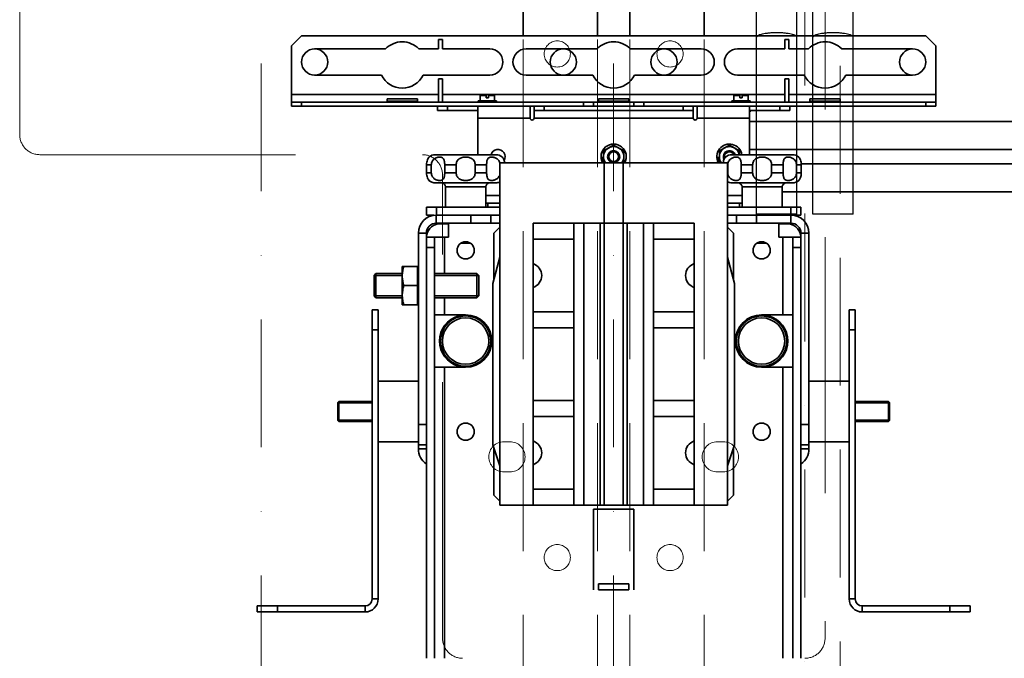
# Model space of a CAD drawing. Units: millimetres. Extents: x -285641 to -22080, y -51248 to 34289.
# Drawn here: x -283584 to -283095, y -31243 to -30926 of the extents above; entities that cross this region are included whole.
import ezdxf

# ---------------------------------------------------------------- set-up
doc = ezdxf.new("R2010")
doc.units = ezdxf.units.MM
doc.header["$LTSCALE"] = 20
doc.linetypes.add('ČERCHOVANÁ2', pattern=[12.7, 6.35, -3.175, 0, -3.175])
doc.linetypes.add('ČÁRKOVANÁ2', pattern=[9.525, 6.35, -3.175])
for name, color, linetype, lineweight in [('OSY', 1, 'ČERCHOVANÁ2', 9), ('PŘEJEZD', 7, 'ČÁRKOVANÁ2', 9), ('RÁM', 4, 'Continuous', 35), ('VODÍTKA', 36, 'Continuous', 35)]:
    doc.layers.add(name, color=color, linetype=linetype, lineweight=lineweight)
doc.layers.add('ROŠT', color=104, linetype='Continuous')

msp = doc.modelspace()

# ---------------------------------------------------------------- linework, layer by layer
at = {"layer": 'OSY', "ltscale": 0.5}
for p, q in [((-283463.6107, -34443.3389), (-283463.6107, -30093.475)), ((-283288.6107, -34443.3389), (-283288.6107, -30093.475)), ((-283193.6107, -30768.475), (-283193.6107, -34443.3389))]:
    msp.add_line(p, q, dxfattribs=at)
at = {"layer": 'PŘEJEZD', "ltscale": 0.5}
for p, q in [((-283176.1107, -30568.3549), (-283176.1107, -34102.6584)), ((-283333.6107, -33952.475), (-283333.6107, -30934.475)), ((-283296.6107, -33952.475), (-283296.6107, -30934.475)), ((-283280.6107, -33952.475), (-283280.6107, -30934.475)), ((-283243.6107, -33952.475), (-283243.6107, -30934.475))]:
    msp.add_line(p, q, dxfattribs=at)
at = {"layer": 'PŘEJEZD'}
for p, q in [((-283583.6107, -30983.475), (-283583.6107, -30633.475)), ((-283183.6107, -30653.475), (-283183.6107, -31233.475)), ((-283573.6107, -30993.475), (-283383.6107, -30993.475)), ((-283373.6107, -31233.475), (-283373.6107, -31003.475)), ((-283340.1107, -31135.975), (-283343.1107, -31135.975)), ((-283234.1107, -31135.975), (-283237.1107, -31135.975)), ((-283343.1107, -31150.975), (-283340.1107, -31150.975)), ((-283237.1107, -31150.975), (-283234.1107, -31150.975))]:
    msp.add_line(p, q, dxfattribs=at)
for centre in [(-283316.6107, -30943.475), (-283260.6107, -30943.475), (-283316.6107, -31193.475), (-283260.6107, -31193.475)]:
    msp.add_circle(centre, 6.5, dxfattribs=at)
for centre, radius, start, end in [((-283573.6107, -30983.475), 10, 180, 270), ((-283383.6107, -31003.475), 10, 0, 90), ((-283343.1107, -31143.475), 7.5, 90, 270), ((-283340.1107, -31143.475), 7.5, 270, 90), ((-283237.1107, -31143.475), 7.5, 90, 270), ((-283234.1107, -31143.475), 7.5, 270, 90), ((-283363.6107, -31233.475), 10, 180, 270), ((-283193.6107, -31233.475), 10, 270, 0)]:
    msp.add_arc(centre, radius, start, end, dxfattribs=at)
at = {"layer": 'ROŠT'}
for p, q in [((-283217.6107, -31022.975), (-283217.6107, -30862.975)), ((-283197.6107, -31022.975), (-283197.6107, -30862.975)), ((-283189.6107, -31022.975), (-283189.6107, -30862.975)), ((-283169.6107, -31022.975), (-283169.6107, -30862.975)), ((-283197.6107, -31022.975), (-283217.6107, -31022.975)), ((-283169.6107, -31022.975), (-283189.6107, -31022.975))]:
    msp.add_line(p, q, dxfattribs=at)
for points in [[(-283197.6107, -30935.1642), (-283197.6107, -30935.0935), (-283197.6472, -30934.9399), (-283197.7948, -30934.7293), (-283198.0272, -30934.5276), (-283198.3442, -30934.3326), (-283198.7455, -30934.1442), (-283199.4371, -30933.8869), (-283200.502, -30933.6056), (-283201.9924, -30933.3362), (-283203.7206, -30933.1319), (-283205.6204, -30933.0039), (-283207.6107, -30932.9603), (-283209.6011, -30933.0039), (-283211.5009, -30933.1319), (-283213.229, -30933.3362), (-283214.7194, -30933.6056), (-283215.7844, -30933.8869), (-283216.476, -30934.1442), (-283216.8773, -30934.3326), (-283217.1943, -30934.5276), (-283217.4267, -30934.7293), (-283217.5743, -30934.9399), (-283217.6107, -30935.0935), (-283217.6107, -30935.1642)], [(-283169.6107, -30935.1642), (-283169.6107, -30935.0935), (-283169.6472, -30934.9399), (-283169.7948, -30934.7293), (-283170.0272, -30934.5276), (-283170.3442, -30934.3326), (-283170.7455, -30934.1442), (-283171.4371, -30933.8869), (-283172.502, -30933.6056), (-283173.9924, -30933.3362), (-283175.7206, -30933.1319), (-283177.6204, -30933.0039), (-283179.6107, -30932.9603), (-283181.6011, -30933.0039), (-283183.5009, -30933.1319), (-283185.229, -30933.3362), (-283186.7194, -30933.6056), (-283187.7844, -30933.8869), (-283188.476, -30934.1442), (-283188.8773, -30934.3326), (-283189.1943, -30934.5276), (-283189.4267, -30934.7293), (-283189.5743, -30934.9399), (-283189.6107, -30935.0935), (-283189.6107, -30935.1642)]]:
    msp.add_open_spline(points, degree=3, knots=[0, 0, 0, 0, 0.01002405, 0.02165237, 0.03592409, 0.05337945, 0.07427166, 0.09868674, 0.15791953, 0.23012241, 0.31330336, 0.40451896, 0.5, 0.59548104, 0.68669664, 0.76987759, 0.84208047, 0.90131326, 0.92572834, 0.94662055, 0.96407591, 0.97834763, 0.98997595, 1, 1, 1, 1], dxfattribs=at)
at = {"layer": 'RÁM'}
for p, q in [((-283443.6107, -30934.475), (-283448.6107, -30939.475)), ((-283443.6107, -30934.475), (-283133.6107, -30934.475)), ((-283128.6107, -30939.475), (-283133.6107, -30934.475)), ((-283448.6107, -30969.475), (-283448.6107, -30939.475)), ((-283375.6107, -30940.975), (-283375.6107, -30936.275)), ((-283375.6107, -30936.275), (-283373.6107, -30936.275)), ((-283373.6107, -30936.275), (-283373.6107, -30940.975)), ((-283203.6107, -30940.975), (-283203.6107, -30936.275)), ((-283203.6107, -30936.275), (-283201.6107, -30936.275)), ((-283201.6107, -30936.275), (-283201.6107, -30940.975)), ((-283128.6107, -30969.475), (-283128.6107, -30939.475)), ((-283437.1107, -30940.975), (-283401.8721, -30940.975)), ((-283385.3494, -30940.975), (-283375.6107, -30940.975)), ((-283373.6107, -30940.975), (-283350.1107, -30940.975)), ((-283332.1107, -30940.975), (-283296.8721, -30940.975)), ((-283280.3494, -30940.975), (-283245.1107, -30940.975)), ((-283227.1107, -30940.975), (-283203.6107, -30940.975)), ((-283201.6107, -30940.975), (-283191.8721, -30940.975)), ((-283175.3494, -30940.975), (-283140.1107, -30940.975)), ((-283403.9669, -30953.975), (-283437.1107, -30953.975)), ((-283350.1107, -30953.975), (-283383.2546, -30953.975)), ((-283298.9669, -30953.975), (-283332.1107, -30953.975)), ((-283245.1107, -30953.975), (-283278.2546, -30953.975)), ((-283193.9669, -30953.975), (-283227.1107, -30953.975)), ((-283140.1107, -30953.975), (-283173.2546, -30953.975)), ((-283375.6107, -30967.475), (-283375.6107, -30955.775)), ((-283375.6107, -30955.775), (-283373.6107, -30955.775)), ((-283373.6107, -30967.475), (-283373.6107, -30955.775)), ((-283203.6107, -30967.475), (-283203.6107, -30955.775)), ((-283203.6107, -30955.775), (-283201.6107, -30955.775)), ((-283201.6107, -30967.475), (-283201.6107, -30955.775)), ((-283448.6107, -30963.665), (-283375.6107, -30963.665)), ((-283373.6107, -30963.665), (-283203.6107, -30963.665)), ((-283354.8607, -30966.675), (-283354.8607, -30964.075)), ((-283351.8907, -30964.075), (-283354.8607, -30964.075)), ((-283351.8907, -30964.075), (-283351.8907, -30965.275)), ((-283350.8307, -30965.275), (-283351.8907, -30965.275)), ((-283350.8307, -30964.075), (-283350.8307, -30965.275)), ((-283347.8607, -30964.075), (-283350.8307, -30964.075)), ((-283347.8607, -30966.675), (-283347.8607, -30964.075)), ((-283228.8607, -30966.675), (-283228.8607, -30964.075)), ((-283225.8907, -30964.075), (-283228.8607, -30964.075)), ((-283225.8907, -30964.075), (-283225.8907, -30965.275)), ((-283224.8307, -30965.275), (-283225.8907, -30965.275)), ((-283224.8307, -30964.075), (-283224.8307, -30965.275)), ((-283221.8607, -30964.075), (-283224.8307, -30964.075)), ((-283221.8607, -30966.675), (-283221.8607, -30964.075)), ((-283201.6107, -30963.665), (-283128.6107, -30963.665)), ((-283448.6107, -30967.475), (-283128.6107, -30967.475)), ((-283448.6107, -30969.475), (-283328.1107, -30969.475)), ((-283443.6107, -30967.475), (-283443.6107, -30969.475)), ((-283401.1107, -30966.851), (-283401.1107, -30965.7545)), ((-283401.1107, -30965.7545), (-283386.1107, -30965.7545)), ((-283386.1107, -30966.851), (-283401.1107, -30966.851)), ((-283386.1107, -30965.7545), (-283386.1107, -30966.851)), ((-283376.1107, -30971.475), (-283376.1107, -30969.475)), ((-283371.1107, -30971.475), (-283371.1107, -30969.475)), ((-283356.1107, -30993.475), (-283356.1107, -30969.475)), ((-283355.8607, -30966.675), (-283355.8607, -30967.475)), ((-283355.8607, -30966.675), (-283346.8607, -30966.675)), ((-283346.8607, -30966.675), (-283346.8607, -30967.475)), ((-283330.1107, -30975.285), (-283330.1107, -30969.475)), ((-283328.1107, -30971.475), (-283328.1107, -30969.475)), ((-283328.1107, -30969.475), (-283249.1107, -30969.475)), ((-283323.1107, -30971.475), (-283323.1107, -30969.475)), ((-283303.6107, -30967.475), (-283303.6107, -30969.475)), ((-283298.6107, -30967.475), (-283298.6107, -30969.475)), ((-283296.1107, -30966.851), (-283296.1107, -30965.7545)), ((-283296.1107, -30965.7545), (-283281.1107, -30965.7545)), ((-283281.1107, -30966.851), (-283296.1107, -30966.851)), ((-283281.1107, -30965.7545), (-283281.1107, -30966.851)), ((-283278.6107, -30967.475), (-283278.6107, -30969.475)), ((-283273.6107, -30967.475), (-283273.6107, -30969.475)), ((-283254.1107, -30971.475), (-283254.1107, -30969.475)), ((-283249.1107, -30971.475), (-283249.1107, -30969.475)), ((-283249.1107, -30969.475), (-283128.6107, -30969.475)), ((-283247.1107, -30975.285), (-283247.1107, -30969.475)), ((-283229.8607, -30966.675), (-283229.8607, -30967.475)), ((-283229.8607, -30966.675), (-283220.8607, -30966.675)), ((-283221.1107, -30993.475), (-283221.1107, -30969.475)), ((-283220.8607, -30966.675), (-283220.8607, -30967.475)), ((-283206.1107, -30969.475), (-283206.1107, -30971.475)), ((-283201.1107, -30969.475), (-283201.1107, -30971.475)), ((-283191.1107, -30966.851), (-283191.1107, -30965.7545)), ((-283191.1107, -30965.7545), (-283176.1107, -30965.7545)), ((-283176.1107, -30966.851), (-283191.1107, -30966.851)), ((-283176.1107, -30965.7545), (-283176.1107, -30966.851)), ((-283133.6107, -30967.475), (-283133.6107, -30969.475)), ((-283356.1107, -30971.475), (-283376.1107, -30971.475)), ((-283328.1107, -30971.475), (-283328.1107, -30975.285)), ((-283249.1107, -30971.475), (-283328.1107, -30971.475)), ((-283249.1107, -30971.475), (-283249.1107, -30975.285)), ((-283221.1107, -30971.475), (-283201.1107, -30971.475)), ((-283220.8607, -30972.275), (-283221.1107, -30972.275)), ((-283220.8607, -30972.275), (-283220.8607, -30971.475)), ((-283330.1107, -30975.285), (-283356.1107, -30975.285)), ((-283328.1107, -30975.285), (-283249.1107, -30975.285)), ((-283221.1107, -30975.285), (-283247.1107, -30975.285)), ((-282981.1107, -30976.975), (-283221.1107, -30976.975)), ((-283293.6107, -30991.5883), (-283288.6107, -30988.7015)), ((-283288.6107, -30988.7015), (-283283.6107, -30991.5883)), ((-283236.1107, -30991.5883), (-283231.1107, -30988.7015)), ((-283231.1107, -30988.7015), (-283226.1107, -30991.5883)), ((-283380.3388, -30994.6567), (-283380.3554, -30994.6784)), ((-283380.3531, -30994.6753), (-283380.3388, -30994.6567)), ((-283347.1107, -30993.475), (-283377.1107, -30993.475)), ((-283343.8684, -30994.6753), (-283343.8827, -30994.6567)), ((-283343.8827, -30994.6567), (-283343.8661, -30994.6784)), ((-283293.6107, -30997.3618), (-283293.6107, -30991.5883)), ((-283283.6107, -30991.5883), (-283283.6107, -30997.3618)), ((-283236.1107, -30997.3618), (-283236.1107, -30991.5883)), ((-283233.0888, -30994.6567), (-283233.1054, -30994.6784)), ((-283233.1031, -30994.6753), (-283233.0888, -30994.6567)), ((-283199.8607, -30993.475), (-283229.8607, -30993.475)), ((-283226.1107, -30991.5883), (-283226.1107, -30993.475)), ((-283012.1107, -30990.975), (-283221.1107, -30990.975)), ((-283196.6184, -30994.6753), (-283196.6327, -30994.6567)), ((-283196.6327, -30994.6567), (-283196.6161, -30994.6784)), ((-283381.5484, -30998.475), (-283381.5484, -31002.475)), ((-283379.1852, -30998.475), (-283381.5484, -30998.475)), ((-283379.1852, -30998.475), (-283379.1852, -31002.475)), ((-283372.5253, -30998.475), (-283372.5253, -31002.475)), ((-283366.82, -30998.475), (-283372.5253, -30998.475)), ((-283366.82, -30998.475), (-283366.82, -31002.475)), ((-283357.4015, -30998.475), (-283357.4015, -31002.475)), ((-283351.6962, -30998.475), (-283357.4015, -30998.475)), ((-283351.6962, -30998.475), (-283351.6962, -31002.475)), ((-283345.1107, -31167.475), (-283345.1107, -30997.475)), ((-283345.1107, -30997.475), (-283232.1107, -30997.475)), ((-283293.4146, -30997.475), (-283293.6107, -30997.3618)), ((-283293.3607, -31167.475), (-283293.3607, -30997.475)), ((-283283.8607, -31167.475), (-283283.8607, -30997.475)), ((-283283.6107, -30997.3618), (-283283.8069, -30997.475)), ((-283235.9146, -30997.475), (-283236.1107, -30997.3618)), ((-283232.1107, -30997.475), (-283232.1107, -31167.475)), ((-283231.9352, -30998.475), (-283232.1107, -30998.475)), ((-283231.9352, -30998.475), (-283231.9352, -31002.475)), ((-283225.2753, -30998.475), (-283225.2753, -31002.475)), ((-283219.57, -30998.475), (-283225.2753, -30998.475)), ((-283219.57, -30998.475), (-283219.57, -31002.475)), ((-283210.1515, -30998.475), (-283210.1515, -31002.475)), ((-283204.4462, -30998.475), (-283210.1515, -30998.475)), ((-283204.4462, -30998.475), (-283204.4462, -31002.475)), ((-283197.7863, -30998.475), (-283197.7863, -31002.475)), ((-283195.4231, -30998.475), (-283197.7863, -30998.475)), ((-283195.4475, -30997.975), (-283012.1107, -30997.975)), ((-283195.4231, -30998.475), (-283195.4231, -31002.475)), ((-283379.1852, -31002.475), (-283381.5484, -31002.475)), ((-283366.82, -31002.475), (-283372.5253, -31002.475)), ((-283351.6962, -31002.475), (-283357.4015, -31002.475)), ((-283231.9352, -31002.475), (-283232.1107, -31002.475)), ((-283219.57, -31002.475), (-283225.2753, -31002.475)), ((-283204.4462, -31002.475), (-283210.1515, -31002.475)), ((-283195.4231, -31002.475), (-283197.7863, -31002.475)), ((-283380.3556, -31006.2714), (-283380.3388, -31006.2933)), ((-283380.3388, -31006.2933), (-283380.3533, -31006.2744)), ((-283347.1107, -31007.475), (-283377.1107, -31007.475)), ((-283199.8607, -31007.475), (-283229.8607, -31007.475)), ((-283196.6159, -31006.2714), (-283196.6327, -31006.2933)), ((-283196.6327, -31006.2933), (-283196.6182, -31006.2744)), ((-283372.1107, -31009.475), (-283372.1107, -31019.475)), ((-283372.1107, -31009.475), (-283352.1107, -31009.475)), ((-283352.1107, -31009.475), (-283352.1107, -31019.475)), ((-283352.1107, -31013.665), (-283345.1107, -31013.665)), ((-283232.1107, -31013.665), (-283224.8607, -31013.665)), ((-283224.8607, -31009.475), (-283224.8607, -31019.475)), ((-283224.8607, -31009.475), (-283204.8607, -31009.475)), ((-283204.8607, -31009.475), (-283204.8607, -31019.475)), ((-283204.8607, -31011.975), (-282981.1107, -31011.975)), ((-283352.1107, -31017.475), (-283345.1107, -31017.475)), ((-283351.1107, -31019.475), (-283351.1107, -31017.475)), ((-283232.1107, -31017.475), (-283224.8607, -31017.475)), ((-283226.1107, -31019.475), (-283226.1107, -31017.475)), ((-283381.6107, -31019.475), (-283381.6107, -31023.475)), ((-283345.1107, -31019.475), (-283381.6107, -31019.475)), ((-283381.6107, -31023.475), (-283377.9048, -31023.475)), ((-283376.6907, -31023.475), (-283376.6907, -31027.475)), ((-283376.6907, -31023.475), (-283349.6107, -31023.475)), ((-283376.6107, -31019.475), (-283376.6107, -31023.475)), ((-283359.6107, -31023.475), (-283359.6107, -31027.475)), ((-283349.6107, -31023.475), (-283349.6107, -31027.475)), ((-283345.1107, -31023.475), (-283349.6107, -31023.475)), ((-283195.6107, -31019.475), (-283232.1107, -31019.475)), ((-283227.6107, -31023.475), (-283232.1107, -31023.475)), ((-283227.6107, -31023.475), (-283227.6107, -31027.475)), ((-283227.6107, -31023.475), (-283200.5307, -31023.475)), ((-283217.6107, -31023.475), (-283217.6107, -31027.475)), ((-283200.6107, -31019.475), (-283200.6107, -31023.475)), ((-283200.5307, -31023.475), (-283200.5307, -31027.475)), ((-283199.3166, -31023.475), (-283195.6107, -31023.475)), ((-283195.6107, -31019.475), (-283195.6107, -31023.475)), ((-283376.6907, -31027.475), (-283349.6107, -31027.475)), ((-283374.6107, -31027.725), (-283370.6107, -31027.725)), ((-283370.6107, -31027.475), (-283370.6107, -31034.475)), ((-283345.1107, -31027.475), (-283349.6107, -31027.475)), ((-283328.6107, -31027.475), (-283328.6107, -31167.475)), ((-283248.6107, -31027.475), (-283328.6107, -31027.475)), ((-283308.3607, -31167.475), (-283308.3607, -31027.475)), ((-283303.3607, -31167.475), (-283303.3607, -31027.475)), ((-283295.3607, -31167.475), (-283295.3607, -31027.475)), ((-283281.8607, -31167.475), (-283281.8607, -31027.475)), ((-283273.8607, -31167.475), (-283273.8607, -31027.475)), ((-283268.8607, -31167.475), (-283268.8607, -31027.475)), ((-283248.6107, -31167.475), (-283248.6107, -31027.475)), ((-283227.6107, -31027.475), (-283232.1107, -31027.475)), ((-283227.6107, -31027.475), (-283200.5307, -31027.475)), ((-283206.6107, -31027.475), (-283206.6107, -31034.475)), ((-283202.6107, -31027.725), (-283206.6107, -31027.725)), ((-283385.6107, -31139.555), (-283385.6107, -31032.395)), ((-283385.6107, -31032.395), (-283381.6107, -31032.395)), ((-283381.6107, -31243.475), (-283381.6107, -31032.395)), ((-283348.1107, -31032.475), (-283345.1107, -31029.475)), ((-283348.1107, -31032.475), (-283348.1107, -31055.6)), ((-283232.1107, -31029.475), (-283229.1107, -31032.475)), ((-283229.1107, -31055.6), (-283229.1107, -31032.475)), ((-283195.6107, -31243.475), (-283195.6107, -31032.395)), ((-283191.6107, -31032.395), (-283195.6107, -31032.395)), ((-283191.6107, -31139.555), (-283191.6107, -31032.395)), ((-283381.6107, -31034.475), (-283370.6107, -31034.475)), ((-283377.6107, -31243.475), (-283377.6107, -31034.475)), ((-283372.6907, -31052.475), (-283372.6907, -31034.475)), ((-283359.8851, -31037.395), (-283364.3363, -31037.395)), ((-283308.3607, -31035.475), (-283328.6107, -31035.475)), ((-283248.6107, -31035.475), (-283268.8607, -31035.475)), ((-283217.3363, -31037.395), (-283212.8851, -31037.395)), ((-283206.6107, -31034.475), (-283195.6107, -31034.475)), ((-283204.5307, -31072.975), (-283204.5307, -31034.475)), ((-283199.6107, -31243.475), (-283199.6107, -31034.475)), ((-283377.6107, -31039.475), (-283381.6107, -31039.475)), ((-283199.6107, -31039.475), (-283195.6107, -31039.475)), ((-283345.1107, -31044.35), (-283348.6107, -31057.475)), ((-283232.1107, -31044.35), (-283228.6107, -31057.475)), ((-283406.6657, -31052.475), (-283407.6107, -31053.42)), ((-283406.6657, -31052.475), (-283406.6657, -31064.475)), ((-283393.6107, -31052.475), (-283406.6657, -31052.475)), ((-283393.6107, -31067.975), (-283393.6107, -31048.975)), ((-283392.7622, -31048.975), (-283393.6107, -31048.975)), ((-283385.6107, -31048.975), (-283392.7622, -31048.975)), ((-283386.0107, -31048.975), (-283386.0107, -31067.975)), ((-283377.6107, -31052.475), (-283356.5557, -31052.475)), ((-283356.5557, -31052.475), (-283355.6107, -31053.42)), ((-283356.5557, -31064.475), (-283356.5557, -31052.475)), ((-283407.6107, -31053.42), (-283407.6107, -31063.53)), ((-283393.6107, -31053.42), (-283407.6107, -31053.42)), ((-283377.6107, -31053.42), (-283355.6107, -31053.42)), ((-283355.6107, -31063.53), (-283355.6107, -31053.42)), ((-283348.6107, -31137.475), (-283348.6107, -31057.475)), ((-283228.6107, -31137.475), (-283228.6107, -31057.475)), ((-283386.0107, -31058.475), (-283392.7622, -31058.475)), ((-283407.6107, -31063.53), (-283406.6657, -31064.475)), ((-283393.6107, -31063.53), (-283407.6107, -31063.53)), ((-283393.6107, -31064.475), (-283406.6657, -31064.475)), ((-283393.6107, -31067.975), (-283392.7622, -31067.975)), ((-283385.6107, -31067.975), (-283392.7622, -31067.975)), ((-283377.6107, -31063.53), (-283355.6107, -31063.53)), ((-283377.6107, -31064.475), (-283356.5557, -31064.475)), ((-283372.6907, -31072.975), (-283372.6907, -31064.475)), ((-283355.6107, -31063.53), (-283356.5557, -31064.475)), ((-283408.6107, -31070.475), (-283408.6107, -31214.025)), ((-283408.6107, -31070.475), (-283405.6107, -31070.475)), ((-283405.6107, -31214.025), (-283405.6107, -31070.475)), ((-283308.3607, -31071.475), (-283328.6107, -31071.475)), ((-283248.6107, -31071.475), (-283268.8607, -31071.475)), ((-283171.6107, -31070.475), (-283171.6107, -31214.025)), ((-283168.6107, -31070.475), (-283171.6107, -31070.475)), ((-283168.6107, -31214.025), (-283168.6107, -31070.475)), ((-283377.6107, -31072.975), (-283362.1107, -31072.975)), ((-283199.6107, -31072.975), (-283215.1107, -31072.975)), ((-283408.6107, -31080.475), (-283405.6107, -31080.475)), ((-283308.3607, -31079.475), (-283328.6107, -31079.475)), ((-283248.6107, -31079.475), (-283268.8607, -31079.475)), ((-283168.6107, -31080.475), (-283171.6107, -31080.475)), ((-283377.6107, -31098.975), (-283362.1107, -31098.975)), ((-283372.6907, -31243.475), (-283372.6907, -31098.975)), ((-283199.6107, -31098.975), (-283215.1107, -31098.975)), ((-283204.5307, -31243.475), (-283204.5307, -31098.975)), ((-283405.6107, -31105.975), (-283385.6107, -31105.975)), ((-283171.6107, -31105.975), (-283191.6107, -31105.975)), ((-283425.1107, -31115.975), (-283425.6107, -31116.475)), ((-283425.6107, -31116.475), (-283425.6107, -31125.475)), ((-283425.6107, -31116.725), (-283408.6107, -31116.725)), ((-283425.1107, -31115.975), (-283425.1107, -31125.975)), ((-283408.6107, -31115.975), (-283425.1107, -31115.975)), ((-283308.3607, -31115.475), (-283328.6107, -31115.475)), ((-283248.6107, -31115.475), (-283268.8607, -31115.475)), ((-283168.6107, -31115.975), (-283152.1107, -31115.975)), ((-283151.6107, -31116.725), (-283168.6107, -31116.725)), ((-283152.1107, -31115.975), (-283151.6107, -31116.475)), ((-283152.1107, -31125.975), (-283152.1107, -31115.975)), ((-283151.6107, -31125.475), (-283151.6107, -31116.475)), ((-283425.6107, -31125.225), (-283408.6107, -31125.225)), ((-283425.6107, -31125.475), (-283425.1107, -31125.975)), ((-283408.6107, -31125.975), (-283425.1107, -31125.975)), ((-283308.3607, -31123.475), (-283328.6107, -31123.475)), ((-283248.6107, -31123.475), (-283268.8607, -31123.475)), ((-283151.6107, -31125.225), (-283168.6107, -31125.225)), ((-283168.6107, -31125.975), (-283152.1107, -31125.975)), ((-283152.1107, -31125.975), (-283151.6107, -31125.475)), ((-283385.6107, -31127.475), (-283381.6107, -31127.475)), ((-283191.6107, -31127.475), (-283195.6107, -31127.475)), ((-283405.6107, -31135.975), (-283385.6107, -31135.975)), ((-283171.6107, -31135.975), (-283191.6107, -31135.975)), ((-283385.6107, -31137.475), (-283381.6107, -31137.475)), ((-283381.6107, -31139.555), (-283385.6107, -31139.555)), ((-283345.1107, -31147.975), (-283348.6107, -31137.475)), ((-283348.1107, -31138.975), (-283348.1107, -31162.475)), ((-283232.1107, -31147.975), (-283228.6107, -31137.475)), ((-283229.1107, -31162.475), (-283229.1107, -31138.975)), ((-283191.6107, -31137.475), (-283195.6107, -31137.475)), ((-283195.6107, -31139.555), (-283191.6107, -31139.555)), ((-283308.3607, -31159.475), (-283328.6107, -31159.475)), ((-283248.6107, -31159.475), (-283268.8607, -31159.475)), ((-283345.1107, -31165.475), (-283348.1107, -31162.475)), ((-283229.1107, -31162.475), (-283232.1107, -31165.475)), ((-283345.1107, -31167.475), (-283232.1107, -31167.475)), ((-283298.6107, -31169.475), (-283298.6107, -31209.475)), ((-283278.6107, -31169.475), (-283298.6107, -31169.475)), ((-283278.6107, -31209.475), (-283278.6107, -31169.475)), ((-283296.1107, -31206.475), (-283296.1107, -31209.475)), ((-283281.1107, -31206.475), (-283296.1107, -31206.475)), ((-283296.1107, -31209.475), (-283281.1107, -31209.475)), ((-283281.1107, -31209.475), (-283281.1107, -31206.475)), ((-283405.6107, -31214.025), (-283408.6107, -31214.025)), ((-283171.6107, -31214.025), (-283168.6107, -31214.025)), ((-283465.6107, -31217.475), (-283465.6107, -31220.475)), ((-283412.0607, -31217.475), (-283465.6107, -31217.475)), ((-283455.6107, -31217.475), (-283455.6107, -31220.475)), ((-283412.0607, -31220.475), (-283412.0607, -31217.475)), ((-283165.1607, -31220.475), (-283165.1607, -31217.475)), ((-283165.1607, -31217.475), (-283111.6107, -31217.475)), ((-283121.6107, -31217.475), (-283121.6107, -31220.475)), ((-283111.6107, -31217.475), (-283111.6107, -31220.475)), ((-283465.6107, -31220.475), (-283412.0607, -31220.475)), ((-283165.1607, -31220.475), (-283111.6107, -31220.475))]:
    msp.add_line(p, q, dxfattribs=at)
for centre, radius in [((-283437.1107, -30947.475), 6.5), ((-283313.6107, -30947.475), 6.5), ((-283263.6107, -30947.475), 6.5), ((-283140.1107, -30947.475), 6.5), ((-283288.6107, -30994.475), 3), ((-283288.6107, -30994.475), 2.46), ((-283362.1107, -31040.975), 4.25), ((-283215.1107, -31040.975), 4.25), ((-283362.1107, -31085.975), 12.7), ((-283362.1107, -31085.975), 12.5), ((-283362.1107, -31085.975), 11.5), ((-283215.1107, -31085.975), 12.7), ((-283215.1107, -31085.975), 12.5), ((-283215.1107, -31085.975), 11.5), ((-283362.1107, -31130.975), 4.25), ((-283215.1107, -31130.975), 4.25)]:
    msp.add_circle(centre, radius, dxfattribs=at)
for centre, radius, start, end in [((-283393.6107, -30948.975), 11.5, 44.07921, 135.92079), ((-283288.6107, -30948.975), 11.5, 44.07921, 135.92079), ((-283183.6107, -30948.975), 11.5, 44.07921, 135.92079), ((-283350.1107, -30947.475), 6.5, 270, 90), ((-283332.1107, -30947.475), 6.5, 90, 270), ((-283245.1107, -30947.475), 6.5, 270, 90), ((-283227.1107, -30947.475), 6.5, 90, 270), ((-283393.6107, -30948.975), 11.5, 205.771462, 334.228538), ((-283288.6107, -30948.975), 11.5, 205.771462, 334.228538), ((-283183.6107, -30948.975), 11.5, 205.771462, 334.228538), ((-283329.1107, -30975.285), 1, 180, 0), ((-283248.1107, -30975.285), 1, 180, 0), ((-283288.6107, -30994.475), 6.25, 331.234568, 208.765432), ((-283288.6107, -30994.475), 5, 323.102741, 216.897259), ((-283231.1107, -30994.475), 6.25, 9.217384, 208.765432), ((-283231.1107, -30994.475), 5, 11.562017, 216.897259), ((-283377.1107, -30998.475), 5, 89.999999, 130.235644), ((-283346.1107, -30994.475), 3.55, 329.895275, 163.589475), ((-283347.1107, -30998.475), 5, 49.764356, 90.000001), ((-283288.6107, -30994.475), 5.7735, 180, 210), ((-283231.1107, -30994.475), 5.7735, 180, 210), ((-283231.1107, -30994.475), 3, 19.511608, 207.101122), ((-283231.1107, -30994.475), 2.46, 24.043818, 197.174532), ((-283229.8607, -30998.475), 5, 89.999999, 130.235644), ((-283231.1107, -30994.475), 2.46, 23.985544, 24.043818), ((-283199.8607, -30998.475), 5, 49.764356, 90.000001), ((-283374.5391, -30998.4759), 7.0093, 174.397603, 179.993104), ((-283348.5666, -30998.4778), 3.5306, 11.638474, 16.184433), ((-283231.1107, -30994.475), 2.46, 197.174532, 197.414579), ((-283202.4298, -30998.4757), 7.0067, 0.005874, 5.603439), ((-283374.5421, -31002.4743), 7.0063, 180.005671, 185.602612), ((-283202.4325, -31002.4742), 7.0094, 354.398656, 359.993041), ((-283377.1107, -31002.475), 5, 229.764355, 270), ((-283374.1107, -31009.475), 2, 0, 89.999999), ((-283350.1107, -31009.475), 2, 90.000001, 180), ((-283347.1107, -31002.475), 5, 270, 293.626815), ((-283229.8607, -31002.475), 5, 243.119611, 270), ((-283226.8607, -31009.475), 2, 0, 89.999999), ((-283202.8607, -31009.475), 2, 90.000001, 180), ((-283199.8607, -31002.475), 5, 270, 310.235645), ((-283376.6907, -31032.395), 8.92, 90, 180), ((-283200.5307, -31032.395), 8.92, 0, 90), ((-283376.6907, -31032.395), 4.92, 90, 180), ((-283374.6107, -31034.725), 7, 90, 168.75), ((-283202.6107, -31034.725), 7, 11.25, 90), ((-283200.5307, -31032.395), 4.92, 0, 90), ((-283330.6107, -31053.475), 6.25, 288.734177, 71.265823), ((-283246.6107, -31053.475), 6.25, 108.734177, 251.265823), ((-283362.1107, -31085.975), 13, 105.882353, 254.117647), ((-283362.1107, -31085.975), 13, 270, 90), ((-283215.1107, -31085.975), 13, 90, 270), ((-283215.1107, -31085.975), 13, 285.882353, 74.117647), ((-283330.6107, -31141.475), 6.25, 288.734177, 71.265823), ((-283246.6107, -31141.475), 6.25, 108.734177, 251.265823), ((-283376.6907, -31139.555), 8.92, 180, 235.781073), ((-283200.5307, -31139.555), 8.92, 304.218927, 0), ((-283412.0607, -31214.025), 6.45, 270, 0), ((-283412.0607, -31214.025), 3.45, 270, 0), ((-283165.1607, -31214.025), 6.45, 180, 270), ((-283165.1607, -31214.025), 3.45, 180, 270)]:
    msp.add_arc(centre, radius, start, end, dxfattribs=at)
for points, knots in [([(-283381.5149, -30997.7916), (-283381.4376, -30997.0052), (-283381.1366, -30995.8944), (-283380.5514, -30994.9358), (-283380.3531, -30994.6753)], [0, 0, 0, 0, 0.70704539, 1, 1, 1, 1]), ([(-283372.5253, -30998.475), (-283372.5253, -30998.1883), (-283372.5444, -30997.6317), (-283372.6361, -30996.8393), (-283372.8031, -30996.1398), (-283373.0633, -30995.5611), (-283373.4312, -30995.1238), (-283373.8949, -30994.8382), (-283374.4284, -30994.6853), (-283375.0193, -30994.6403), (-283375.6605, -30994.6943), (-283376.593, -30994.9109), (-283377.5256, -30995.3726), (-283378.3156, -30996.1005), (-283378.801, -30996.8007), (-283379.1135, -30997.6084), (-283379.1852, -30998.1864), (-283379.1852, -30998.475)], [0, 0, 0, 0, 0.07497789, 0.14553453, 0.20832998, 0.26240307, 0.31000456, 0.3554591, 0.40268012, 0.45383521, 0.50968987, 0.57028811, 0.70370828, 0.77559522, 0.84949765, 0.9245086, 1, 1, 1, 1]), ([(-283362.1107, -30994.6567), (-283362.3995, -30994.6567), (-283362.9755, -30994.6895), (-283363.8224, -30994.8426), (-283364.6299, -30995.1152), (-283365.3677, -30995.5278), (-283365.9944, -30996.0936), (-283366.4663, -30996.8013), (-283366.7556, -30997.6116), (-283366.82, -30998.1867), (-283366.82, -30998.475)], [0, 0, 0, 0, 0.12737391, 0.25376444, 0.37850614, 0.50158092, 0.62397432, 0.74735209, 0.8728237, 1, 1, 1, 1]), ([(-283357.4015, -30998.475), (-283357.4015, -30998.1867), (-283357.4659, -30997.6116), (-283357.7552, -30996.8013), (-283358.2271, -30996.0936), (-283358.8538, -30995.5278), (-283359.5916, -30995.1152), (-283360.3991, -30994.8426), (-283361.246, -30994.6895), (-283361.8219, -30994.6567), (-283362.1107, -30994.6567)], [0, 0, 0, 0, 0.12717872, 0.25265041, 0.37602739, 0.49841989, 0.6214939, 0.74623495, 0.8726255, 1, 1, 1, 1]), ([(-283345.176, -30997.4937), (-283345.2501, -30997.2382), (-283345.4556, -30996.7458), (-283345.9111, -30996.101), (-283346.4726, -30995.5764), (-283347.0952, -30995.1793), (-283347.739, -30994.9018), (-283348.3746, -30994.7297), (-283348.9821, -30994.6502), (-283349.5494, -30994.6564), (-283350.0689, -30994.7506), (-283350.5338, -30994.9464), (-283350.9298, -30995.2643), (-283351.2383, -30995.7114), (-283351.4575, -30996.2769), (-283351.6003, -30996.9443), (-283351.6795, -30997.6889), (-283351.6962, -30998.2085), (-283351.6962, -30998.475)], [0, 0, 0, 0, 0.07611386, 0.15112718, 0.22423506, 0.29456402, 0.36135453, 0.42405819, 0.48234245, 0.53612396, 0.58576119, 0.63249451, 0.67896171, 0.7289925, 0.78604147, 0.85139919, 0.92375086, 1, 1, 1, 1]), ([(-283343.8661, -30994.6784), (-283343.686, -30994.9151), (-283343.1506, -30995.7762), (-283342.8484, -30996.7659), (-283342.7457, -30997.4707)], [0, 0, 0, 0, 0.2946004, 1, 1, 1, 1]), ([(-283234.2258, -30997.4708), (-283234.1225, -30996.762), (-283233.8191, -30995.7709), (-283233.2816, -30994.9098), (-283233.1031, -30994.6753)], [0, 0, 0, 0, 0.70845536, 1, 1, 1, 1]), ([(-283225.2753, -30998.475), (-283225.2753, -30998.1883), (-283225.2944, -30997.6317), (-283225.3861, -30996.8393), (-283225.5531, -30996.1398), (-283225.8133, -30995.5611), (-283226.1812, -30995.1238), (-283226.6449, -30994.8382), (-283227.1784, -30994.6853), (-283227.7693, -30994.6403), (-283228.4105, -30994.6943), (-283229.343, -30994.9109), (-283230.2756, -30995.3726), (-283231.0656, -30996.1005), (-283231.551, -30996.8007), (-283231.8635, -30997.6084), (-283231.9352, -30998.1864), (-283231.9352, -30998.475)], [0, 0, 0, 0, 0.07497789, 0.14553453, 0.20832998, 0.26240307, 0.31000456, 0.3554591, 0.40268012, 0.45383521, 0.50968987, 0.57028811, 0.70370828, 0.77559522, 0.84949765, 0.9245086, 1, 1, 1, 1]), ([(-283214.8607, -30994.6567), (-283215.1495, -30994.6567), (-283215.7255, -30994.6895), (-283216.5724, -30994.8426), (-283217.3799, -30995.1152), (-283218.1177, -30995.5278), (-283218.7444, -30996.0936), (-283219.2163, -30996.8013), (-283219.5056, -30997.6116), (-283219.57, -30998.1867), (-283219.57, -30998.475)], [0, 0, 0, 0, 0.12737391, 0.25376444, 0.37850614, 0.50158092, 0.62397432, 0.74735209, 0.8728237, 1, 1, 1, 1]), ([(-283210.1515, -30998.475), (-283210.1515, -30998.1867), (-283210.2159, -30997.6116), (-283210.5052, -30996.8013), (-283210.9771, -30996.0936), (-283211.6038, -30995.5278), (-283212.3416, -30995.1152), (-283213.1491, -30994.8426), (-283213.996, -30994.6895), (-283214.5719, -30994.6567), (-283214.8607, -30994.6567)], [0, 0, 0, 0, 0.12717872, 0.25265041, 0.37602739, 0.49841989, 0.6214939, 0.74623495, 0.8726255, 1, 1, 1, 1]), ([(-283197.7863, -30998.475), (-283197.7863, -30998.1864), (-283197.858, -30997.6084), (-283198.1704, -30996.8007), (-283198.6558, -30996.1006), (-283199.4459, -30995.3726), (-283200.3784, -30994.9109), (-283201.3109, -30994.6943), (-283201.9521, -30994.6403), (-283202.543, -30994.6853), (-283203.0765, -30994.8382), (-283203.5402, -30995.1238), (-283203.9082, -30995.561), (-283204.1683, -30996.1398), (-283204.3354, -30996.8392), (-283204.4271, -30997.6317), (-283204.4462, -30998.1883), (-283204.4462, -30998.475)], [0, 0, 0, 0, 0.07549108, 0.15050078, 0.22440153, 0.29628716, 0.42970565, 0.49030388, 0.54615869, 0.59731362, 0.6445348, 0.68999048, 0.73759378, 0.79166825, 0.8544642, 0.92502093, 1, 1, 1, 1]), ([(-283196.6161, -30994.6784), (-283196.4161, -30994.9413), (-283195.8332, -30995.9001), (-283195.5334, -30997.0093), (-283195.4566, -30997.7916)], [0, 0, 0, 0, 0.29590884, 1, 1, 1, 1]), ([(-283380.3533, -31006.2744), (-283380.5518, -31006.0137), (-283381.1368, -31005.055), (-283381.4377, -31003.9444), (-283381.5149, -31003.1583)], [0, 0, 0, 0, 0.2932306, 1, 1, 1, 1]), ([(-283379.1852, -31002.475), (-283379.1852, -31002.7636), (-283379.1135, -31003.3416), (-283378.801, -31004.1493), (-283378.3156, -31004.8495), (-283377.5256, -31005.5775), (-283376.593, -31006.0392), (-283375.6605, -31006.2557), (-283375.0193, -31006.3097), (-283374.4284, -31006.2647), (-283373.8949, -31006.1118), (-283373.4312, -31005.8262), (-283373.0633, -31005.389), (-283372.8031, -31004.8102), (-283372.6361, -31004.1108), (-283372.5444, -31003.3184), (-283372.5253, -31002.7617), (-283372.5253, -31002.475)], [0, 0, 0, 0, 0.07549163, 0.1505026, 0.22440492, 0.2962917, 0.42971163, 0.49030979, 0.54616439, 0.59731943, 0.64454045, 0.68999502, 0.73759652, 0.79166962, 0.85446519, 0.92502197, 1, 1, 1, 1]), ([(-283366.82, -31002.475), (-283366.82, -31002.7634), (-283366.7556, -31003.3384), (-283366.4663, -31004.1487), (-283365.9944, -31004.8564), (-283365.3677, -31005.4223), (-283364.6299, -31005.8348), (-283363.8224, -31006.1074), (-283362.9755, -31006.2606), (-283362.3995, -31006.2933), (-283362.1107, -31006.2933)], [0, 0, 0, 0, 0.12717689, 0.25264868, 0.37602642, 0.49841964, 0.62149426, 0.74623583, 0.87262624, 1, 1, 1, 1]), ([(-283362.1107, -31006.2933), (-283361.8219, -31006.2933), (-283361.246, -31006.2606), (-283360.3991, -31006.1074), (-283359.5916, -31005.8348), (-283358.8538, -31005.4223), (-283358.2271, -31004.8564), (-283357.7552, -31004.1487), (-283357.4659, -31003.3384), (-283357.4015, -31002.7634), (-283357.4015, -31002.475)], [0, 0, 0, 0, 0.12737433, 0.25376475, 0.37850569, 0.5015796, 0.62397195, 0.74734888, 0.8728207, 1, 1, 1, 1]), ([(-283351.6962, -31002.475), (-283351.6962, -31002.7472), (-283351.6788, -31003.2773), (-283351.5962, -31004.0356), (-283351.4468, -31004.7124), (-283351.2165, -31005.282), (-283350.8919, -31005.7271), (-283350.477, -31006.0366), (-283349.9929, -31006.2207), (-283349.4534, -31006.3015), (-283348.8653, -31006.2917), (-283348.2374, -31006.1916), (-283347.584, -31005.9925), (-283346.9283, -31005.6797), (-283346.3048, -31005.2388), (-283345.758, -31004.6651), (-283345.3357, -31003.9718), (-283345.1637, -31003.4517), (-283345.1087, -31003.1847)], [0, 0, 0, 0, 0.07586167, 0.14768087, 0.21229002, 0.26845907, 0.31773427, 0.36382804, 0.4106262, 0.46064769, 0.51499346, 0.57392685, 0.63729846, 0.7047116, 0.77553908, 0.84894311, 0.92402171, 1, 1, 1, 1]), ([(-283231.9352, -31002.475), (-283231.9352, -31002.7636), (-283231.8635, -31003.3416), (-283231.551, -31004.1493), (-283231.0656, -31004.8495), (-283230.2756, -31005.5775), (-283229.343, -31006.0392), (-283228.4105, -31006.2557), (-283227.7693, -31006.3097), (-283227.1784, -31006.2647), (-283226.6449, -31006.1118), (-283226.1812, -31005.8262), (-283225.8133, -31005.389), (-283225.5531, -31004.8102), (-283225.3861, -31004.1108), (-283225.2944, -31003.3184), (-283225.2753, -31002.7617), (-283225.2753, -31002.475)], [0, 0, 0, 0, 0.07549163, 0.1505026, 0.22440492, 0.2962917, 0.42971163, 0.49030979, 0.54616439, 0.59731943, 0.64454045, 0.68999502, 0.73759652, 0.79166962, 0.85446519, 0.92502197, 1, 1, 1, 1]), ([(-283219.57, -31002.475), (-283219.57, -31002.7634), (-283219.5056, -31003.3384), (-283219.2163, -31004.1487), (-283218.7444, -31004.8564), (-283218.1177, -31005.4223), (-283217.3799, -31005.8348), (-283216.5724, -31006.1074), (-283215.7255, -31006.2606), (-283215.1495, -31006.2933), (-283214.8607, -31006.2933)], [0, 0, 0, 0, 0.12717689, 0.25264868, 0.37602642, 0.49841964, 0.62149426, 0.74623583, 0.87262624, 1, 1, 1, 1]), ([(-283214.8607, -31006.2933), (-283214.5719, -31006.2933), (-283213.996, -31006.2606), (-283213.1491, -31006.1074), (-283212.3416, -31005.8348), (-283211.6038, -31005.4223), (-283210.9771, -31004.8564), (-283210.5052, -31004.1487), (-283210.2159, -31003.3384), (-283210.1515, -31002.7634), (-283210.1515, -31002.475)], [0, 0, 0, 0, 0.12737433, 0.25376475, 0.37850569, 0.5015796, 0.62397195, 0.74734888, 0.8728207, 1, 1, 1, 1]), ([(-283204.4462, -31002.475), (-283204.4462, -31002.7617), (-283204.4271, -31003.3184), (-283204.3354, -31004.1108), (-283204.1683, -31004.8103), (-283203.9082, -31005.389), (-283203.5402, -31005.8263), (-283203.0765, -31006.1118), (-283202.543, -31006.2647), (-283201.952, -31006.3097), (-283201.3109, -31006.2557), (-283200.3784, -31006.0391), (-283199.4459, -31005.5774), (-283198.6558, -31004.8495), (-283198.1704, -31004.1493), (-283197.858, -31003.3416), (-283197.7863, -31002.7636), (-283197.7863, -31002.475)], [0, 0, 0, 0, 0.07497926, 0.14553613, 0.2083322, 0.26240668, 0.31000995, 0.3554656, 0.40268673, 0.45384158, 0.5096963, 0.57029445, 0.70371277, 0.77559827, 0.84949894, 0.92450865, 1, 1, 1, 1]), ([(-283195.4565, -31003.1583), (-283195.5334, -31003.9402), (-283195.8331, -31005.0494), (-283196.4157, -31006.0083), (-283196.6159, -31006.2714)], [0, 0, 0, 0, 0.70383872, 1, 1, 1, 1]), ([(-283393.6107, -31053.725), (-283393.6107, -31053.3231), (-283393.571, -31052.5178), (-283393.3402, -31050.918), (-283393.0183, -31049.7433), (-283392.7622, -31048.975)], [0, 0, 0, 0, 0.24892382, 0.49839671, 1, 1, 1, 1]), ([(-283392.7622, -31058.475), (-283393.0183, -31057.7067), (-283393.3402, -31056.5321), (-283393.571, -31054.9322), (-283393.6107, -31054.1269), (-283393.6107, -31053.725)], [0, 0, 0, 0, 0.5015947, 0.75107097, 1, 1, 1, 1]), ([(-283393.6107, -31063.225), (-283393.6107, -31062.8231), (-283393.571, -31062.0178), (-283393.3402, -31060.418), (-283393.0183, -31059.2433), (-283392.7622, -31058.475)], [0, 0, 0, 0, 0.24892382, 0.49839671, 1, 1, 1, 1]), ([(-283392.7622, -31067.975), (-283393.0183, -31067.2067), (-283393.3402, -31066.0321), (-283393.571, -31064.4322), (-283393.6107, -31063.6269), (-283393.6107, -31063.225)], [0, 0, 0, 0, 0.5015947, 0.75107097, 1, 1, 1, 1])]:
    msp.add_open_spline(points, degree=3, knots=knots, dxfattribs=at)
at = {"layer": 'VODÍTKA', "ltscale": 0.5}
for p, q in [((-283333.6107, -30934.475), (-283333.6107, -30093.475)), ((-283296.6107, -30934.475), (-283296.6107, -30093.475)), ((-283280.6107, -30934.475), (-283280.6107, -30093.475)), ((-283243.6107, -30934.475), (-283243.6107, -30093.475))]:
    msp.add_line(p, q, dxfattribs=at)

doc.saveas('drawing.dxf')
